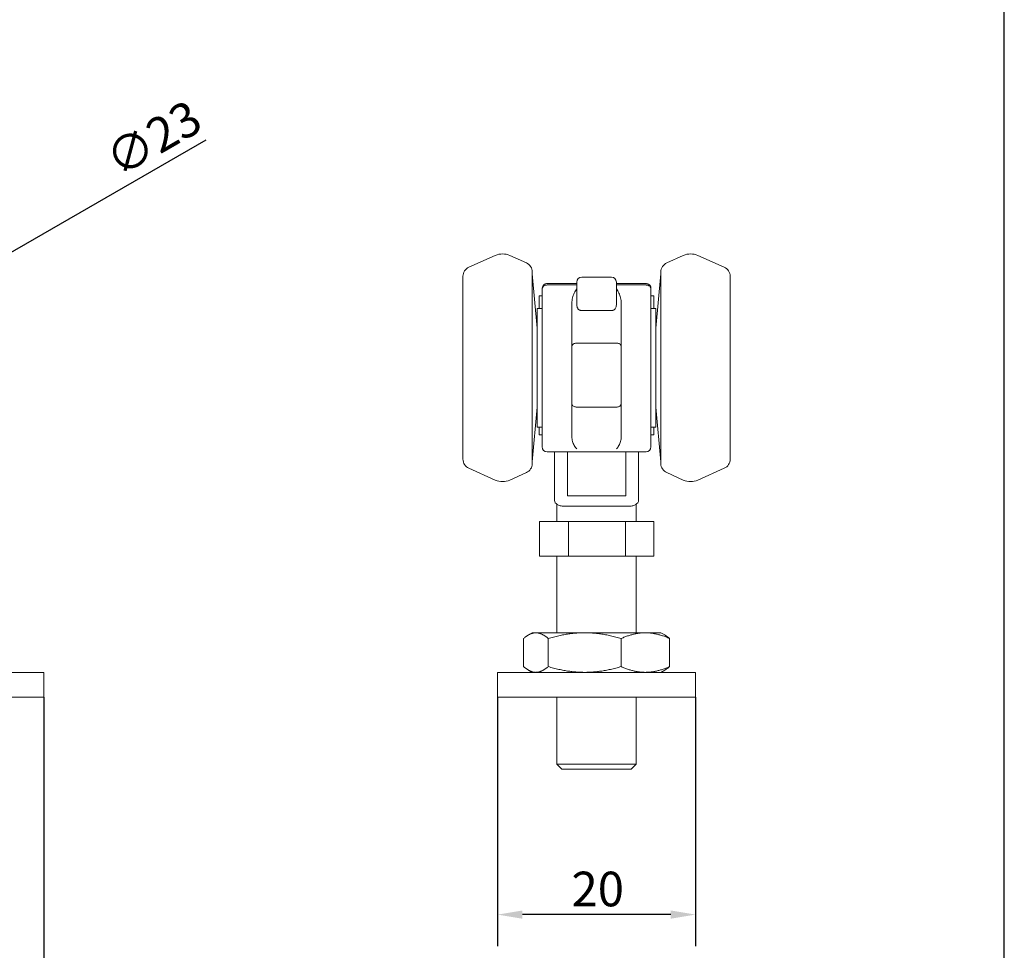
# Model space of a CAD drawing. Units: millimetres. Extents: x 10 to 200, y 10 to 287.
# Drawn here: x 100 to 200, y 58 to 152 of the extents above; entities that cross this region are included whole.
import ezdxf

# ---------------------------------------------------------------- set-up
doc = ezdxf.new("R2010")
doc.units = ezdxf.units.MM
for name, color, linetype, lineweight in [('Dimensions(ISO)', 7, 'Continuous', 25), ('Sketch Geometry(ISO)', 7, 'Continuous', 50), ('Visible Edges(ISO)', 7, 'Continuous', 18)]:
    doc.layers.add(name, color=color, linetype=linetype, lineweight=lineweight)
doc.styles.add('Current-BSI', font='ARIAL.TTF')
doc.dimstyles.new('DEFAULT-ISO', dxfattribs={"dimtxt": 3.5, "dimasz": 2.5, "dimexe": 3.175, "dimexo": 0, "dimgap": 0.762, "dimtad": 1, "dimrnd": 1e-08, "dimzin": 0, "dimtxsty": 'Current-BSI', "dimcen": 0.09, "dimdle": 10, "dimclrd": 7, "dimclre": 7, "dimclrt": 7, "dimazin": 0, "dimtfac": 1, "dimtmove": 0, "dimatfit": 3, "dimfxl": 0, "dimtolj": 1, "dimtzin": 0, "dimlwd": 25, "dimlwe": 25, "dimarcsym": 0})

# ---------------------------------------------------------------- blocks, each defined once
blk = doc.blocks.new('Borders PCH WEB A4')
at = {"layer": 'Sketch Geometry(ISO)', "color": 7, "linetype": 'Continuous', "lineweight": 25}
blk.add_line((200, 10.00000000000023), (200, 287), dxfattribs=at)
blk = doc.blocks.new('*D8')
at = {"layer": 'Defpoints', "color": 0, "linetype": 'Continuous'}
for p in [(89.37875602109636, 122.2838978886481), (69.46017173405312, 110.7838978886501)]:
    blk.add_point(p, dxfattribs=at)
at = {"layer": 'Dimensions(ISO)', "color": 7, "linetype": 'Continuous', "lineweight": 25}
for p, q in [((89.37875602109636, 122.2838978886481), (119.3334590204409, 139.5782537288109)), ((71.62523524351434, 112.0338978886499), (87.21369251163516, 121.0338978886483))]:
    blk.add_line(p, q, dxfattribs=at)
at = {"layer": 'Dimensions(ISO)', "color": 7, "linetype": 'Continuous'}
for points in [[(87.00535917830186, 121.3947418068919), (87.42202584496845, 120.6730539704048), (89.37875602109636, 122.2838978886481)], [(71.41690191018104, 112.3947418068934), (71.83356857684764, 111.6730539704063), (69.46017173405312, 110.7838978886501)]]:
    blk.add_solid(points, dxfattribs=at)
at = {"layer": 'Dimensions(ISO)', "color": 7, "linetype": 'Continuous', "lineweight": 25, "insert": (108.7679067797814, 138.7110800892343), "char_height": 3.5, "attachment_point": 1, "rotation": 29.999999999994266, "style": 'Current-BSI'}
blk.add_mtext('\\A1;∅23', dxfattribs=at)
blk = doc.blocks.new('*D12')
at = {"layer": 'Defpoints', "color": 0, "linetype": 'Continuous'}
for p in [(40.91946387757483, 83.25389788864894), (102.9194638775755, 83.25389788864894), (40.91946387757483, 54.11956962710832)]:
    blk.add_point(p, dxfattribs=at)
at = {"layer": 'Dimensions(ISO)', "color": 7, "linetype": 'Continuous', "lineweight": 25}
for p, q in [((40.91946387757483, 83.25389788864894), (40.91946387757483, 50.94456962710832)), ((102.9194638775755, 83.25389788864894), (102.9194638775755, 50.94456962710832)), ((100.4194638775755, 54.11956962710832), (43.41946387757483, 54.11956962710832))]:
    blk.add_line(p, q, dxfattribs=at)
at = {"layer": 'Dimensions(ISO)', "color": 7, "linetype": 'Continuous'}
for points in [[(43.41946387757483, 54.53623629377498), (43.41946387757483, 53.70290296044166), (40.91946387757483, 54.11956962710832)], [(100.4194638775755, 54.53623629377498), (100.4194638775755, 53.70290296044166), (102.9194638775755, 54.11956962710832)]]:
    blk.add_solid(points, dxfattribs=at)
at = {"layer": 'Dimensions(ISO)', "color": 7, "linetype": 'Continuous', "lineweight": 25, "insert": (69.42099866611542, 58.45558054116016), "char_height": 3.5, "attachment_point": 1, "style": 'Current-BSI'}
blk.add_mtext('\\A1;62', dxfattribs=at)
blk = doc.blocks.new('*D14')
at = {"layer": 'Defpoints', "color": 0, "linetype": 'Continuous'}
for p in [(148.7945492197006, 83.25389788864894), (168.7945492196993, 83.25389788864894), (148.7945492197006, 61.27538998070045)]:
    blk.add_point(p, dxfattribs=at)
at = {"layer": 'Dimensions(ISO)', "color": 7, "linetype": 'Continuous', "lineweight": 25}
for p, q in [((148.7945492197006, 83.25389788864894), (148.7945492197006, 58.10038998070046)), ((168.7945492196993, 83.25389788864894), (168.7945492196993, 58.10038998070046)), ((166.2945492196993, 61.27538998070045), (151.2945492197006, 61.27538998070045))]:
    blk.add_line(p, q, dxfattribs=at)
at = {"layer": 'Dimensions(ISO)', "color": 7, "linetype": 'Continuous'}
for points in [[(151.2945492197006, 61.69205664736712), (151.2945492197006, 60.85872331403379), (148.7945492197006, 61.27538998070045)], [(166.2945492196993, 61.69205664736712), (166.2945492196993, 60.85872331403379), (168.7945492196993, 61.27538998070045)]]:
    blk.add_solid(points, dxfattribs=at)
at = {"layer": 'Dimensions(ISO)', "color": 7, "linetype": 'Continuous', "lineweight": 25, "insert": (156.263853448895, 65.6114008947523), "char_height": 3.5, "attachment_point": 1, "style": 'Current-BSI'}
blk.add_mtext('\\A1;20', dxfattribs=at)

msp = doc.modelspace()

# ---------------------------------------------------------------- linework, layer by layer
at = {"layer": 'Visible Edges(ISO)'}
for p, q in [((145.887812576615, 126.6874663131712), (148.5624232621566, 127.8782797124071)), ((151.7012858627665, 127.1326949984763), (150.0266751772252, 127.8782797124035)), ((165.8878125766169, 127.1326949984763), (167.5624232621582, 127.8782797124035)), ((171.7012858627685, 126.6874663131712), (169.0266751772268, 127.8782797124071)), ((145.2945492196917, 125.7739208555281), (145.2945492196917, 107.2938749217701)), ((152.2945492196917, 106.8486462364611), (152.2945492196917, 126.2191495408371)), ((152.7945492196915, 120.5338978886491), (152.294549219692, 126.0338978886491)), ((157.2945492196928, 125.6838978886491), (160.2945492196928, 125.6838978886491)), ((164.7945492196919, 120.5338978886491), (165.2945492196915, 126.0338978886491)), ((165.2945492196917, 126.2191495408371), (165.2945492196917, 106.8486462364611)), ((172.2945492196917, 107.2938749217701), (172.2945492196917, 125.7739208555281)), ((153.2945492196913, 124.4925155414317), (153.2945492196913, 124.53389788865)), ((153.294549219692, 124.49251554143), (153.2945492196917, 108.5338978886491)), ((153.794549219691, 125.0338978886491), (156.794549219691, 125.0338978886491)), ((156.7945492196922, 124.8960975427751), (153.7945492196922, 124.8960975427751)), ((156.7945492196928, 125.1838978886491), (156.7945492196932, 124.6701994274441)), ((156.7945492196939, 122.8773186602391), (156.7945492196932, 124.6701994274421)), ((160.7945492196933, 124.6701994274441), (160.7945492196928, 125.1838978886491)), ((160.794549219691, 125.0338978886491), (163.7945492196911, 125.0338978886491)), ((163.7945492196922, 124.8960975427751), (160.7945492196922, 124.8960975427751)), ((160.7945492196932, 124.6701994274421), (160.7945492196939, 122.8773186602386)), ((164.2945492196913, 124.4925155414317), (164.2945492196913, 124.53389788865)), ((164.294549219692, 124.49251554143), (164.2945492196918, 108.5338978886491)), ((153.294549219688, 123.8088978886491), (152.994549219688, 123.8088978886491)), ((152.9945492196879, 123.5588978886491), (152.994549219688, 123.8088978886491)), ((152.9945492196879, 122.5338978886491), (152.9945492196879, 123.5588978886491)), ((164.294549219688, 123.8088978886491), (164.594549219688, 123.8088978886491)), ((164.594549219688, 123.8088978886491), (164.594549219688, 123.5588978886491)), ((164.594549219688, 123.5588978886491), (164.594549219688, 122.5338978886491)), ((152.7945492196917, 110.5338978886491), (152.7945492196917, 122.5338978886491)), ((152.7945492196917, 122.5338978886491), (153.2945492196917, 122.5338978886491)), ((156.2945492196969, 118.6778409687981), (156.2945492196934, 123.0690607850816)), ((161.2945492196969, 118.6778409687981), (161.2945492196934, 123.0690607850816)), ((164.2945492196918, 122.5338978886491), (164.7945492196917, 122.5338978886491)), ((164.7945492196917, 110.5338978886491), (164.7945492196917, 122.5338978886491)), ((160.2945492196944, 122.3051379634601), (157.2945492196944, 122.3051379634601)), ((156.2945492196969, 112.9407993129131), (156.2945492196969, 118.6778409687981)), ((160.794549219697, 119.0279447379031), (156.7945492196971, 119.0279447379031)), ((161.2945492196969, 112.9407993129131), (161.2945492196969, 118.6778409687981)), ((152.7945492196915, 112.5338978886491), (152.294549219692, 107.0338978886491)), ((156.2945492196932, 109.5498923876911), (156.2945492196969, 112.9407993129138)), ((160.794549219697, 112.5571358189241), (156.7945492196971, 112.5571358189241)), ((161.2945492196932, 109.5498923876911), (161.2945492196969, 112.9407993129138)), ((164.7945492196919, 112.5338978886491), (165.2945492196915, 107.0338978886491)), ((152.7945492196917, 110.5338978886491), (153.2945492196917, 110.5338978886491)), ((152.9945492196888, 110.5338978886491), (152.9945492196886, 109.7588978886491)), ((164.2945492196918, 110.5338978886491), (164.7945492196917, 110.5338978886491)), ((164.5945492196888, 110.5338978886491), (164.5945492196886, 109.7588978886491)), ((153.2945492196886, 109.7588978886491), (152.9945492196886, 109.7588978886491)), ((164.2945492196886, 109.7588978886491), (164.5945492196886, 109.7588978886491)), ((154.5445492196917, 108.0338978886491), (153.7945492196917, 108.0338978886491)), ((154.5445492196917, 108.0338978886491), (154.5445492196893, 103.128492483243)), ((155.8445492196917, 108.0338978886491), (154.5445492196917, 108.0338978886491)), ((155.8445492196917, 108.0338978886491), (155.8445492196895, 103.6041681589191)), ((161.7445492196917, 108.0338978886491), (155.8445492196917, 108.0338978886491)), ((161.7445492196917, 108.0338978886491), (161.7445492196895, 103.6041681589191)), ((163.0445492196918, 108.0338978886491), (161.7445492196917, 108.0338978886491)), ((163.7945492196917, 108.0338978886491), (163.0445492196918, 108.0338978886491)), ((163.0445492196918, 108.0338978886491), (163.0445492196893, 103.128492483243)), ((145.887812576615, 106.380329464127), (148.5624232621566, 105.1895160648911)), ((151.7012858627665, 105.9351007788219), (150.0266751772252, 105.1895160648947)), ((165.8878125766169, 105.9351007788219), (167.5624232621582, 105.1895160648947)), ((171.7012858627685, 106.380329464127), (169.0266751772268, 105.1895160648911)), ((155.8445492196895, 103.6041681589191), (161.7445492196895, 103.6041681589191)), ((154.7945492196873, 100.9838978886491), (154.7945492196873, 102.7351159752104)), ((162.044549219689, 102.5338978886491), (155.544549219689, 102.5338978886491)), ((162.7945492196873, 100.9838978886491), (162.7945492196873, 102.7351159752104)), ((155.9605313797596, 100.9838978886491), (153.0213656978246, 100.9838978886491)), ((153.0213656978246, 97.4838978886491), (153.0213656978246, 100.9838978886491)), ((161.7337149016223, 100.9838978886491), (155.9605313797596, 100.9838978886491)), ((155.9605313797596, 97.4838978886491), (155.9605313797596, 100.9838978886491)), ((164.56773274155, 100.9838978886491), (161.7337149016223, 100.9838978886491)), ((161.7337149016223, 97.4838978886491), (161.7337149016223, 100.9838978886491)), ((164.56773274155, 97.4838978886491), (164.56773274155, 100.9838978886491)), ((155.9605313797596, 97.4838978886491), (153.0213656978246, 97.4838978886491)), ((154.7945492196873, 97.4838978886491), (154.7945492196873, 89.75389788864909)), ((161.7337149016223, 97.4838978886491), (155.9605313797596, 97.4838978886491)), ((164.56773274155, 97.4838978886491), (161.7337149016223, 97.4838978886491)), ((162.7945492196873, 97.4838978886491), (162.7945492196873, 89.75389788864909)), ((152.2945492196873, 89.75389788864909), (151.9047542702179, 89.5288496696442)), ((152.6622912483162, 89.75389788864909), (152.2945492196873, 89.75389788864909)), ((157.5949836884326, 89.75389788864909), (152.6622912483162, 89.75389788864909)), ((163.7272416598037, 89.75389788864909), (157.5949836884326, 89.75389788864909)), ((165.2945492196873, 89.75389788864909), (163.7272416598037, 89.75389788864909)), ((165.2945492196873, 89.75389788864909), (165.6843441691566, 89.52884966964419)), ((151.4179156120289, 86.33445447224986), (151.4179156120289, 89.17334130504833)), ((153.9066668846035, 86.33445447224986), (153.9066668846035, 89.17334130504833)), ((161.2833004922618, 86.33445447224986), (161.2833004922618, 89.17334130504833)), ((166.1711828273456, 86.33445447224986), (166.1711828273456, 89.17334130504833)), ((40.91946387757483, 85.75389788864909), (102.9194638775755, 85.75389788864909)), ((102.9194638775755, 83.25389788864894), (102.9194638775755, 85.75389788864909)), ((148.7945492197006, 85.75389788864909), (168.7945492196993, 85.75389788864909)), ((148.7945492197006, 83.25389788864894), (148.7945492197006, 85.75389788864909)), ((152.2945492196873, 85.75389788864909), (151.9047542702179, 85.97894610765397)), ((165.2945492196873, 85.75389788864909), (165.6843441691566, 85.978946107654)), ((168.7945492196993, 83.25389788864894), (168.7945492196993, 85.75389788864909)), ((40.91946387757483, 83.25389788864894), (102.9194638775755, 83.25389788864894)), ((148.7945492197006, 83.25389788864894), (168.7945492196993, 83.25389788864894)), ((154.7945492196873, 83.25389788864894), (154.7945492196873, 76.48389788864907)), ((162.7945492196873, 83.25389788864894), (162.7945492196873, 76.48389788864908)), ((154.7945492196873, 76.4838978886491), (162.7945492196873, 76.4838978886491)), ((155.2945492196873, 75.98389788864908), (154.7945492196873, 76.4838978886491)), ((162.2945492196873, 75.98389788864908), (155.2945492196873, 75.98389788864908)), ((162.2945492196873, 75.98389788864908), (162.7945492196873, 76.48389788864908))]:
    msp.add_line(p, q, dxfattribs=at)
for centre, radius, start, end in [((149.2945492196917, 126.2338978886491), 1.8, 66.00000000005592, 113.9999999999441), ((168.2945492196917, 126.2338978886491), 1.8, 66.00000000005666, 113.9999999999446), ((146.2945492196917, 125.7739208555281), 1, 114.0000000000377, 180), ((151.2945492196917, 126.2191495408371), 1, 0, 65.99999999997591), ((166.2945492196917, 126.2191495408371), 1, 114.0000000000245, 180), ((171.2945492196917, 125.7739208555281), 1, 0, 65.99999999996227), ((157.2945492196928, 125.1838978886491), 0.5, 90, 180), ((160.2945492196928, 125.1838978886491), 0.5, 0, 90), ((153.7945492196917, 108.5338978886491), 0.5000000000000027, 180, 269.999999999998), ((163.7945492196917, 108.5338978886491), 0.5000000000000006, 270, 0), ((146.2945492196917, 107.2938749217701), 1, 180, 245.9999999999622), ((151.2945492196917, 106.8486462364611), 1, 294.000000000024, 0), ((166.2945492196917, 106.8486462364611), 1, 180, 245.9999999999759), ((171.2945492196917, 107.2938749217701), 1, 294.0000000000377, 0), ((149.2945492196917, 106.8338978886491), 1.8, 246.0000000000559, 293.9999999999441), ((168.2945492196917, 106.8338978886491), 1.8, 246.0000000000564, 293.9999999999446)]:
    msp.add_arc(centre, radius, start, end, dxfattribs=at)
for points in [[(153.2945492196913, 124.53389788865), (153.2945492196913, 124.562660778284), (153.2994573714712, 124.6231415658651), (153.3268923146212, 124.7212426182121), (153.3787893898111, 124.8192739198621), (153.4547700033311, 124.9070334923581), (153.5533236034411, 124.9775400358131), (153.6686480725211, 125.0231299432831), (153.7522880747611, 125.0338978886491), (153.794549219691, 125.0338978886491)], [(153.7945492196922, 124.8960975427747), (153.7542801460222, 124.8960975427747), (153.6760823617222, 124.8883422332901), (153.5629894809921, 124.8540157794021), (153.4625520075121, 124.7982553676501), (153.3825371708721, 124.7262003743821), (153.3273843180921, 124.6440947697531), (153.299252952372, 124.5632448008971), (153.2945492196921, 124.51522723757), (153.294549219692, 124.4925155414317)], [(156.2945492196934, 123.0690607850814), (156.2945492196931, 123.2425260643363), (156.3443272009901, 123.5938796964591), (156.5263451939019, 124.0928767500991), (156.7014521181127, 124.3900010126581), (156.7945492196926, 124.5212851653291)], [(161.2945492196934, 123.0690607850814), (161.2945492196935, 123.2425260643363), (161.2447712383961, 123.5938796964591), (161.0627532454839, 124.0928767500991), (160.8876463212727, 124.3900010126581), (160.7945492196926, 124.5212851653291)], [(163.7945492196911, 125.0338978886491), (163.8362607232979, 125.0338978886491), (163.9193212979076, 125.0237994021051), (164.0404848276726, 124.9752139099871), (164.1337424050486, 124.9063057766131), (164.1983698964885, 124.8331613518771), (164.2411262399233, 124.7630314079771), (164.2688201514529, 124.6968585918401), (164.28502155481, 124.6366337457981), (164.2930655671755, 124.5826277887491), (164.2945492196912, 124.5495885833412), (164.2945492196913, 124.53389788865)], [(164.294549219692, 124.4925155414317), (164.2945492196919, 124.5149397519573), (164.2899570353728, 124.5624472335121), (164.2623470665733, 124.6428331511901), (164.2073655517231, 124.7252592902861), (164.1281938954189, 124.7969981159521), (164.0288640142834, 124.8527613711851), (163.9166905652786, 124.8876696158931), (163.8363570486071, 124.8960975427747), (163.7945492196922, 124.8960975427747)], [(156.2945492196969, 118.6778409687981), (156.2945492196969, 118.7207226645801), (156.315718744138, 118.7997362231041), (156.40026323592, 118.9031920169831), (156.518533379288, 118.9760284013061), (156.6525976725371, 119.0185596397661), (156.7478187156595, 119.0279447379041), (156.7945492196971, 119.0279447379041)], [(161.2945492196969, 118.6778409687981), (161.2945492196969, 118.7207226645801), (161.273379695256, 118.7997362231041), (161.188835203474, 118.9031920169831), (161.070565060106, 118.9760284013061), (160.9365007668571, 119.0185596397661), (160.8412797237346, 119.0279447379041), (160.794549219697, 119.0279447379041)], [(156.2945492196969, 112.9407993129131), (156.2945492196969, 112.8947901483111), (156.31672073966, 112.8044926589981), (156.40034973438, 112.6943563766591), (156.517462106008, 112.6144553886661), (156.6526153981711, 112.5673029798721), (156.7478451510555, 112.5571358189227), (156.7945492196971, 112.5571358189227)], [(161.2945492196969, 112.9407993129131), (161.2945492196969, 112.8947901483111), (161.272377699734, 112.8044926589981), (161.188748705014, 112.6943563766591), (161.071636333386, 112.6144553886661), (160.9364830412231, 112.5673029798721), (160.8412532883386, 112.5571358189227), (160.794549219697, 112.5571358189227)], [(156.2945492196932, 109.5498923876893), (156.2945492196932, 109.3952652607372), (156.34432720099, 109.0856471778261), (156.5263451939017, 108.6609668715071), (156.7014521181125, 108.4228758442651), (156.7945492196924, 108.3235283651921)], [(161.2945492196932, 109.5498923876893), (161.294549219693, 109.3952652607372), (161.244771238396, 109.0856471778261), (161.0627532454837, 108.6609668715071), (160.8876463212725, 108.4228758442651), (160.7945492196924, 108.3235283651921)], [(154.5445492196893, 103.128492483243), (154.5445492196896, 103.0363533176218), (154.6092003363402, 102.8851165812191), (154.8061600019491, 102.7093603228291), (155.098063768292, 102.5821276580291), (155.364264340184, 102.5338978886499), (155.544549219689, 102.5338978886499)], [(163.0445492196893, 103.128492483243), (163.0445492196889, 103.0363533176218), (162.9798981030382, 102.8851165812191), (162.7829384374291, 102.7093603228291), (162.491034671086, 102.5821276580291), (162.224834099194, 102.5338978886499), (162.044549219689, 102.5338978886499)]]:
    msp.add_open_spline(points, degree=3, dxfattribs=at)
for points, knots in [([(157.2945492196944, 122.3051379634648), (157.2492795438834, 122.3051379634648), (157.1899447710704, 122.3158105579771), (157.0985865399144, 122.3464967667001), (157.0179984066953, 122.3963497068721), (156.9447499850033, 122.4641961172421), (156.8706386189442, 122.5627136652741), (156.8116639415591, 122.6973745477541), (156.7945492196943, 122.815386096204), (156.7945492196939, 122.8773186602409)], [0, 0, 0, 0, 0.0625, 0.125, 0.25, 0.375, 0.5, 0.75, 1, 1, 1, 1]), ([(160.7945492196939, 122.8773186602409), (160.7945492196938, 122.815386096204), (160.7774344978291, 122.6973745477541), (160.7184598204442, 122.5627136652741), (160.6443484543853, 122.4641961172421), (160.5711000326933, 122.3963497068721), (160.4905118994744, 122.3464967667001), (160.3991536683184, 122.3158105579771), (160.3398188955054, 122.3051379634637), (160.2945492196944, 122.3051379634637)], [0, 0, 0, 0, 0.25, 0.5, 0.625, 0.75, 0.875, 0.9375, 1, 1, 1, 1])]:
    msp.add_open_spline(points, degree=3, knots=knots, dxfattribs=at)
for points, weights in [([(152.6622912483162, 89.75389788864909), (152.0847745056772, 89.75389788864909), (151.4179156120289, 89.17334130504833)], [1, 1.037954849302052, 1]), ([(153.9066668846035, 89.17334130504833), (153.2398079909552, 89.75389788864909), (152.6622912483162, 89.75389788864909)], [1, 1.037954849302034, 1]), ([(157.5949836884326, 89.75389788864909), (155.8832299026358, 89.75389788864909), (153.9066668846035, 89.17334130504833)], [1, 1.037954849302031, 1]), ([(161.2833004922618, 89.17334130504833), (159.3067374742295, 89.75389788864909), (157.5949836884326, 89.75389788864909)], [1, 1.03795484930205, 1]), ([(163.7272416598037, 89.75389788864909), (162.5930046166459, 89.75389788864908), (161.2833004922618, 89.17334130504833)], [1, 1.037954849302049, 1]), ([(166.1711828273456, 89.17334130504833), (164.8614787029616, 89.75389788864908), (163.7272416598037, 89.75389788864909)], [1, 1.037954849302053, 1]), ([(165.6843441691566, 89.52884966964419), (165.9173512783833, 89.3943229524092), (166.1711828273456, 89.17334130504833)], [1.017731681407435, 1.014115223653563, 1]), ([(151.4179156120289, 86.33445447224986), (152.0847745056772, 85.75389788864909), (152.6622912483162, 85.75389788864909)], [1, 1.037954849302043, 1]), ([(152.6622912483162, 85.75389788864909), (153.2398079909552, 85.75389788864909), (153.9066668846035, 86.33445447224986)], [1, 1.037954849302037, 1]), ([(153.9066668846035, 86.33445447224986), (155.8832299026358, 85.75389788864909), (157.5949836884326, 85.75389788864909)], [1, 1.03795484930203, 1]), ([(157.5949836884326, 85.75389788864909), (159.3067374742295, 85.75389788864909), (161.2833004922618, 86.33445447224986)], [1, 1.037954849302033, 1]), ([(161.2833004922618, 86.33445447224986), (162.5930046166459, 85.75389788864909), (163.7272416598037, 85.75389788864909)], [1, 1.037954849302042, 1]), ([(163.7272416598037, 85.75389788864909), (164.8614787029616, 85.75389788864909), (166.1711828273456, 86.33445447224986)], [1, 1.037954849302046, 1]), ([(166.1711828273456, 86.33445447224986), (165.9173512783833, 86.11347282488899), (165.6843441691566, 85.97894610765397)], [1, 1.014115223653566, 1.017731681407438])]:
    msp.add_rational_spline(points, weights, degree=2, dxfattribs=at)

# ---------------------------------------------------------------- block references
msp.add_blockref('Borders PCH WEB A4', (0, 0))

# ---------------------------------------------------------------- dimensions: what is measured, and where the dimension line sits
at = {"layer": 'Dimensions(ISO)', "color": 7, "linetype": 'Continuous', "lineweight": 25}
dim = msp.add_diameter_dim_2p(p1=(69.46017173405312, 110.7838978886501), p2=(89.37875602109636, 122.2838978886481), dimstyle='DEFAULT-ISO', override={"dimdec": 0, "dimlfac": 0.9999999999999986, "dimtp": 0, "dimtm": -0, "dimtdec": 2, "dimatfit": 2}, dxfattribs=at)
dim.commit()
dim.dimension.update_dxf_attribs({"geometry": '*D8', "text_midpoint": (114.8536726510098, 136.9918478625086), "dimtype": 163})
for base, p1, p2, picture, middle in [((40.91946387757483, 54.11956962710832), (102.9194638775755, 83.25389788864894), (40.91946387757483, 83.25389788864894), '*D12', (71.91946387757518, 54.11956962710832)), ((148.7945492197006, 61.27538998070045), (168.7945492196993, 83.25389788864894), (148.7945492197006, 83.25389788864894), '*D14', (158.7945492196999, 61.27538998070045))]:
    dim = msp.add_linear_dim(base=base, p1=p1, p2=p2, angle=180, dimstyle='DEFAULT-ISO', override={"dimdec": 0, "dimtp": 0, "dimtm": -0, "dimtdec": 2, "dimtofl": 0, "dimatfit": 1}, dxfattribs=at)
    dim.commit()
    dim.dimension.update_dxf_attribs({"geometry": picture, "text_midpoint": middle, "dimtype": 160})

doc.saveas('drawing.dxf')
